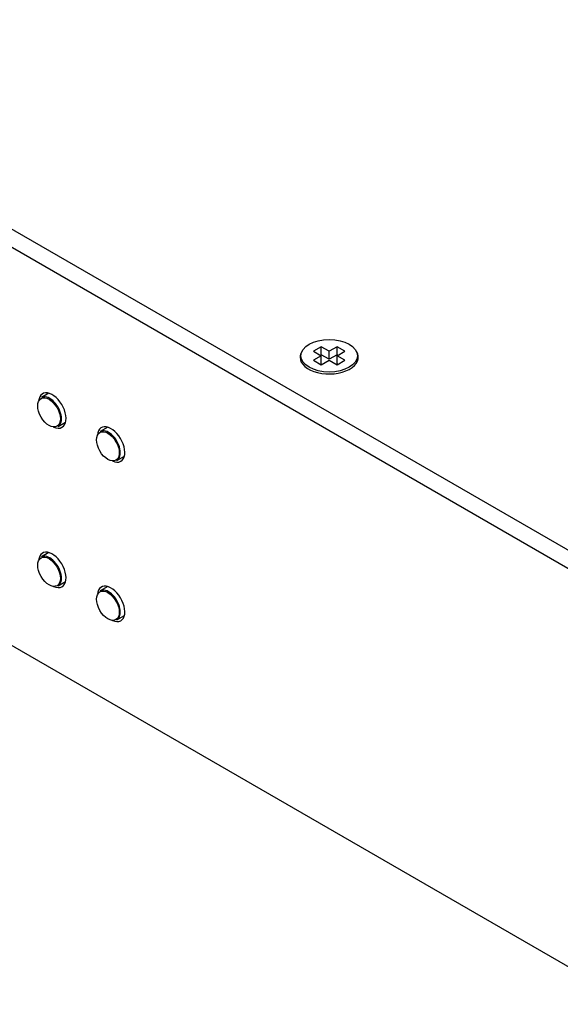
# Model space of a CAD drawing. Units: millimetres. Extents: x 5 to 1169, y 20 to 821.
# Drawn here: x 952 to 1000, y 117 to 206 of the extents above; entities that cross this region are included whole.
import ezdxf

# ---------------------------------------------------------------- set-up
doc = ezdxf.new("R2010")
doc.units = ezdxf.units.MM
for name, color, linetype in [('00-3497-0101_FRO', 7, 'Continuous'), ('02-0190-0102_GUI', 7, 'Continuous'), ('CARGOL_DIN965_M3', 7, 'Continuous'), ('Default', 7, 'Continuous')]:
    doc.layers.add(name, color=color, linetype=linetype)

# ---------------------------------------------------------------- blocks, each defined once
blk = doc.blocks.new('SE4')
at = {"layer": '00-3497-0101_FRO', "color": 7, "linetype": 'Continuous'}
for p, q in [((727.466, 315.622), (1065.887, 120.235)), ((726.051, 314.806), (1064.473, 119.418)), ((1064.473, 83.492), (726.051, 278.88))]:
    blk.add_line(p, q, dxfattribs=at)
for centre, start_param, end_param in [((954.447, 170.327), 0, 3.835315), ((954.447, 170.327), 5.589463, 6.283185), ((959.75, 167.265), 0, 3.835392), ((959.75, 167.265), 5.589641, 6.283185), ((954.447, 155.957), 0, 3.835315), ((959.75, 152.895), 0, 3.835315), ((954.447, 155.957), 5.589463, 6.283185), ((959.75, 152.895), 5.589463, 6.283185)]:
    blk.add_ellipse(centre, major_axis=(0.875, -1.516), ratio=0.57735, start_param=start_param, end_param=end_param, dxfattribs=at)
at = {"layer": '02-0190-0102_GUI', "color": 7, "linetype": 'Continuous'}
for p, q in [((954.147, 171.886), (953.467, 171.493)), ((954.967, 168.895), (955.647, 169.288)), ((959.451, 168.824), (958.77, 168.432)), ((960.27, 165.833), (960.951, 166.226)), ((954.147, 157.516), (953.467, 157.123)), ((954.967, 154.525), (955.647, 154.918)), ((959.451, 154.454), (958.77, 154.061)), ((960.27, 151.463), (960.951, 151.856))]:
    blk.add_line(p, q, dxfattribs=at)
for centre in [(954.155, 170.159), (959.458, 167.097), (954.155, 155.788), (959.458, 152.726)]:
    blk.add_ellipse(centre, major_axis=(-0.724, 1.254), ratio=0.57735, dxfattribs=at)
for centre in [(954.217, 170.194), (959.52, 167.132), (954.217, 155.824), (959.52, 152.762)]:
    blk.add_ellipse(centre, major_axis=(0.75, -1.299), ratio=0.57735, start_param=0, end_param=3.141593, dxfattribs=at)
at = {"layer": 'CARGOL_DIN965_M3', "color": 7, "linetype": 'Continuous'}
for p, q in [((978.701, 176.083), (977.993, 175.674)), ((979.408, 175.674), (978.701, 176.083)), ((978.701, 175.356), (978.701, 176.083)), ((980.115, 176.083), (979.408, 175.674)), ((980.822, 175.674), (980.115, 176.083)), ((980.115, 175.356), (980.115, 176.083)), ((977.018, 175.771), (976.945, 175.654)), ((977.993, 175.674), (978.701, 175.266)), ((978.701, 175.266), (977.993, 174.858)), ((978.701, 175.356), (978.623, 175.311)), ((979.408, 174.948), (978.701, 175.356)), ((978.701, 174.54), (978.701, 175.266)), ((979.408, 174.948), (979.408, 175.674)), ((980.115, 175.356), (979.408, 174.948)), ((980.115, 175.266), (980.822, 175.674)), ((980.193, 175.311), (980.115, 175.356)), ((980.822, 174.858), (980.115, 175.266)), ((980.115, 174.54), (980.115, 175.266)), ((981.871, 175.654), (981.797, 175.771)), ((977.993, 174.858), (978.701, 174.45)), ((978.701, 174.54), (978.623, 174.495)), ((978.701, 174.45), (979.408, 174.858)), ((979.408, 174.858), (980.115, 174.45)), ((980.115, 174.45), (980.822, 174.858)), ((980.193, 174.495), (980.115, 174.54))]:
    blk.add_line(p, q, dxfattribs=at)
blk.add_ellipse((979.408, 175.266), major_axis=(2.544, 0), ratio=0.57735, dxfattribs=at)
for start_param, end_param in [(5.932537, 6.283185), (0, 3.492241)]:
    blk.add_ellipse((979.408, 175.134), major_axis=(-2.623, 0), ratio=0.57735, start_param=start_param, end_param=end_param, dxfattribs=at)

msp = doc.modelspace()

# ---------------------------------------------------------------- block references
at = {"layer": 'Default'}
msp.add_blockref('SE4', (0, 0), dxfattribs=at)

doc.saveas('drawing.dxf')
